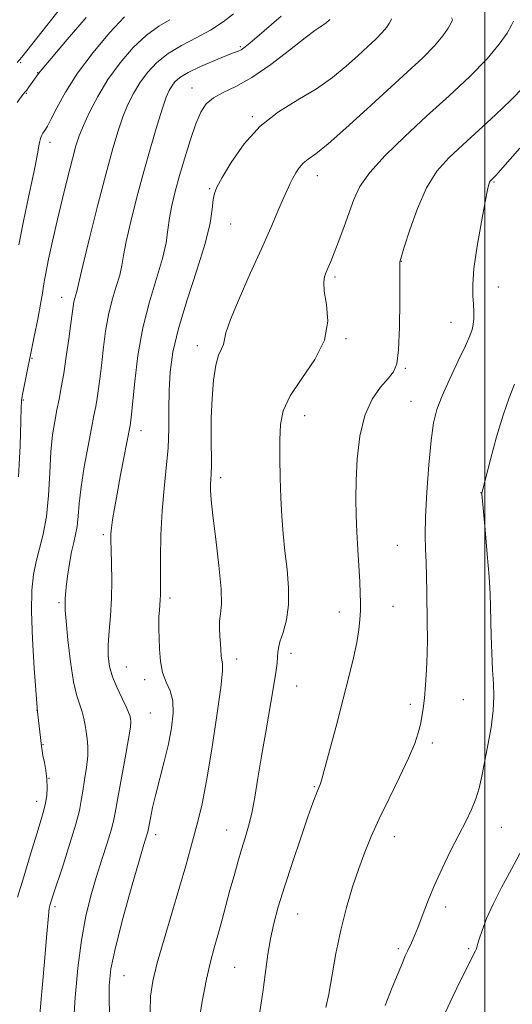
# Model space of a CAD drawing. Extents: x 2159800 to 2162700, y 349800 to 352700.
# Drawn here: x 2160894 to 2161006, y 352080 to 352306 of the extents above; entities that cross this region are included whole.
import ezdxf

# ---------------------------------------------------------------- set-up
doc = ezdxf.new("R2010")
doc.units = 0
doc.header["$MEASUREMENT"] = 0
for name, color, linetype, lineweight in [('32000', 7, 'Continuous', 0), ('DTM SPOT ELEVATION', 2, 'Continuous', 13), ('INDEX CONTOUR', 41, 'Continuous', 13), ('INTERMEDIATE CONTOUR', 44, 'Continuous', 0)]:
    doc.layers.add(name, color=color, linetype=linetype, lineweight=lineweight)

msp = doc.modelspace()

# ---------------------------------------------------------------- linework, layer by layer
at = {"layer": '32000', "flags": 128}
msp.add_lwpolyline([(2161000, 352500), (2161000, 350000)], dxfattribs=at)
at = {"layer": 'DTM SPOT ELEVATION'}
for p in [(2160944.06, 352299.37, 1149.78), (2160893.9, 352295.73, 1140.17), (2160897.76, 352293.39, 1141.94), (2160933.04, 352289.89, 1151.27), (2160895.13, 352288.7, 1142.1), (2160946.85, 352283.35, 1153.85), (2160900.56, 352277.47, 1144.57), (2160961.7, 352269.88, 1156.66), (2160937.06, 352266.88, 1153.83), (2161002.07, 352268.43, 1162.14), (2160941.88, 352258.79, 1154.87), (2160980.85, 352250.21, 1160.04), (2160965.75, 352246.69, 1158.29), (2161003.03, 352244.34, 1162.79), (2160903.27, 352241.99, 1147.29), (2160992.26, 352236.29, 1161.23), (2160934.23, 352230.93, 1155.48), (2160968.24, 352232.57, 1158.18), (2160896.44, 352228.03, 1146.14), (2160981.77, 352225.78, 1160.19), (2160894.52, 352218.52, 1146.15), (2160983.09, 352218.23, 1161.19), (2160958.82, 352214.93, 1158.7), (2160921.35, 352211.45, 1152.62), (2160939.56, 352200.72, 1156.41), (2160999.08, 352197.3, 1163.97), (2160912.74, 352187.69, 1151.7), (2160979.98, 352185.26, 1161.09), (2160902.61, 352172.13, 1149.73), (2160928.03, 352173.18, 1154.39), (2160966.71, 352169.97, 1159.38), (2160978.97, 352171.3, 1160.93), (2160943.22, 352159.24, 1156.5), (2160955.66, 352160.54, 1158.46), (2160918.04, 352157.39, 1152.93), (2160922.21, 352154.51, 1153.5), (2160956.98, 352153.02, 1158.82), (2160995.07, 352149.9, 1163.08), (2160897.61, 352147.45, 1147.99), (2160982.91, 352148.86, 1161.61), (2160923.55, 352146.88, 1152.9), (2160898.98, 352139.66, 1148.09), (2160987.99, 352139.99, 1162.4), (2160900.35, 352131.91, 1148.04), (2160961.01, 352130.01, 1159.87), (2160897.5, 352126.68, 1147.42), (2161003.74, 352120.72, 1164.82), (2160924.74, 352119.06, 1154.47), (2160940.99, 352120.12, 1157.24), (2160979.31, 352118.59, 1162.66), (2160901.7, 352102.51, 1150.31), (2160991.03, 352102.47, 1164.5), (2160957.17, 352100.88, 1160.82), (2160980.19, 352092.96, 1163.69), (2160996.28, 352092.93, 1165.76), (2160917.5, 352086.77, 1154.92), (2160942.81, 352088.63, 1159.01)]:
    msp.add_point(p, dxfattribs=at)
at = {"layer": 'INDEX CONTOUR'}
for points in [[(2160906.438, 352312.64, 1140), (2160894.133, 352296.931, 1140), (2160893.084, 352295.755, 1140)], [(2160953.398, 352306.329, 1150), (2160947.29, 352301.081, 1150), (2160945.851, 352299.866, 1150), (2160944.915, 352299.125, 1150), (2160944.241, 352298.681, 1150), (2160943.565, 352298.352, 1150), (2160942.531, 352297.943, 1150), (2160940.759, 352297.256, 1150), (2160938.055, 352296.165, 1150), (2160934.957, 352294.832, 1150), (2160932.187, 352293.49, 1150), (2160930.294, 352292.323, 1150), (2160929.138, 352291.305, 1150), (2160928.408, 352290.359, 1150), (2160927.815, 352289.338, 1150), (2160927.165, 352287.815, 1150), (2160926.288, 352285.295, 1150), (2160925.069, 352281.43, 1150), (2160923.593, 352276.469, 1150), (2160922.001, 352270.813, 1150), (2160920.438, 352264.899, 1150), (2160919.059, 352259.329, 1150), (2160918.021, 352254.746, 1150), (2160917.406, 352251.558, 1150), (2160917.002, 352249.258, 1150), (2160916.514, 352247.103, 1150), (2160915.737, 352244.496, 1150), (2160914.804, 352241.411, 1150), (2160913.932, 352237.963, 1150), (2160913.287, 352234.288, 1150), (2160912.822, 352230.58, 1150), (2160912.442, 352227.055, 1150), (2160912.064, 352223.896, 1150), (2160911.692, 352221.166, 1150), (2160911.344, 352218.898, 1150), (2160911.018, 352217.012, 1150), (2160910.627, 352214.962, 1150), (2160910.063, 352212.09, 1150), (2160909.271, 352207.983, 1150), (2160908.409, 352203.218, 1150), (2160907.683, 352198.62, 1150), (2160907.247, 352194.847, 1150), (2160906.997, 352191.892, 1150), (2160906.771, 352189.584, 1150), (2160906.44, 352187.711, 1150), (2160906.012, 352185.909, 1150), (2160905.529, 352183.775, 1150), (2160905.036, 352181.066, 1150), (2160904.595, 352178.182, 1150), (2160904.271, 352175.687, 1150), (2160904.106, 352173.999, 1150), (2160904.052, 352172.971, 1150), (2160904.027, 352171.682, 1150), (2160904.075, 352170.433, 1150), (2160904.276, 352167.872, 1150), (2160904.692, 352163.622, 1150), (2160905.28, 352158.593, 1150), (2160905.972, 352154.014, 1150), (2160906.695, 352150.812, 1150), (2160907.373, 352148.716, 1150), (2160907.929, 352147.148, 1150), (2160908.312, 352145.634, 1150), (2160908.579, 352144.093, 1150), (2160908.814, 352142.545, 1150), (2160909.065, 352140.973, 1150), (2160909.243, 352139.209, 1150), (2160909.223, 352137.052, 1150), (2160908.933, 352134.399, 1150), (2160908.487, 352131.567, 1150), (2160908.052, 352128.968, 1150), (2160907.722, 352126.824, 1150), (2160907.292, 352124.569, 1150), (2160906.485, 352121.444, 1150), (2160905.138, 352117.003, 1150), (2160903.554, 352112.072, 1150), (2160901.253, 352105.032, 1150), (2160900.557, 352102.81, 1150), (2160900.416, 352102.175, 1150), (2160900.221, 352100.454, 1150), (2160899.845, 352096.33, 1150), (2160899.217, 352089.102, 1150), (2160898.487, 352080.54, 1150), (2160897.862, 352073.036, 1150)], [(2161008.84, 352290.111, 1160), (2161005.954, 352287.135, 1160), (2161002.423, 352283.764, 1160), (2160998.595, 352280.25, 1160), (2160994.913, 352276.915, 1160), (2160991.73, 352273.927, 1160), (2160989.014, 352270.851, 1160), (2160986.646, 352267.099, 1160), (2160984.546, 352262.362, 1160), (2160982.805, 352257.458, 1160), (2160981.551, 352253.483, 1160), (2160980.588, 352250.347, 1160), (2160980.537, 352250.132, 1160), (2160980.547, 352248.789, 1160), (2160980.552, 352245.979, 1160), (2160980.532, 352241.018, 1160), (2160980.442, 352235.138, 1160), (2160980.231, 352229.986, 1160), (2160979.83, 352226.767, 1160), (2160979.1, 352224.921, 1160), (2160977.893, 352223.443, 1160), (2160976.149, 352221.47, 1160), (2160974.212, 352218.699, 1160), (2160972.523, 352214.967, 1160), (2160971.418, 352210.248, 1160), (2160970.824, 352205.074, 1160), (2160970.563, 352200.112, 1160), (2160970.482, 352195.852, 1160), (2160970.531, 352192.051, 1160), (2160970.686, 352188.291, 1160), (2160970.915, 352184.294, 1160), (2160971.378, 352176.904, 1160), (2160971.507, 352174.246, 1160), (2160971.553, 352172.155, 1160), (2160971.532, 352170.27, 1160), (2160971.439, 352168.26, 1160), (2160971.203, 352165.908, 1160), (2160970.736, 352163.028, 1160), (2160969.972, 352159.46, 1160), (2160968.918, 352155.155, 1160), (2160967.608, 352150.094, 1160), (2160966.111, 352144.417, 1160), (2160962.811, 352132.055, 1160), (2160962.497, 352130.931, 1160), (2160962.349, 352130.497, 1160), (2160961.722, 352129.076, 1160), (2160961.327, 352128.101, 1160), (2160960.66, 352126.307, 1160), (2160959.544, 352123.143, 1160), (2160957.892, 352118.324, 1160), (2160955.979, 352112.625, 1160), (2160954.167, 352107.083, 1160), (2160952.75, 352102.496, 1160), (2160951.711, 352098.683, 1160), (2160950.958, 352095.219, 1160), (2160950.394, 352091.711, 1160), (2160949.293, 352083.528, 1160), (2160948.508, 352078.509, 1160)]]:
    msp.add_polyline3d(points, dxfattribs=at)
at = {"layer": 'INTERMEDIATE CONTOUR'}
for points in [[(2160908.855, 352306.063, 1142), (2160904.514, 352301.007, 1142), (2160900.849, 352296.698, 1142), (2160898.775, 352294.235, 1142), (2160897.94, 352293.212, 1142), (2160896.664, 352291.436, 1142), (2160895.69, 352290.02, 1142), (2160895.264, 352289.427, 1142), (2160894.93, 352289.011, 1142), (2160894.553, 352288.574, 1142), (2160893.961, 352287.852, 1142), (2160893.039, 352286.587, 1142)], [(2160942.519, 352306.886, 1148), (2160940.137, 352305.049, 1148), (2160937.228, 352303.127, 1148), (2160933.98, 352301.362, 1148), (2160930.67, 352299.659, 1148), (2160927.601, 352297.838, 1148), (2160925.008, 352295.764, 1148), (2160922.873, 352293.484, 1148), (2160921.113, 352291.097, 1148), (2160919.645, 352288.663, 1148), (2160918.385, 352286.11, 1148), (2160917.251, 352283.33, 1148), (2160916.146, 352280.14, 1148), (2160914.919, 352276.039, 1148), (2160913.408, 352270.452, 1148), (2160911.544, 352263.183, 1148), (2160909.644, 352255.565, 1148), (2160908.12, 352249.313, 1148), (2160907.266, 352245.677, 1148), (2160906.74, 352243.329, 1148), (2160906.292, 352241.838, 1148), (2160906.063, 352240.935, 1148), (2160905.883, 352239.895, 1148), (2160905.376, 352235.998, 1148), (2160904.897, 352232.517, 1148), (2160904.309, 352228.472, 1148), (2160903.704, 352224.584, 1148), (2160903.157, 352221.393, 1148), (2160902.652, 352218.731, 1148), (2160902.158, 352216.251, 1148), (2160901.656, 352213.613, 1148), (2160901.184, 352210.506, 1148), (2160900.794, 352206.623, 1148), (2160900.505, 352201.827, 1148), (2160900.205, 352196.656, 1148), (2160899.748, 352191.812, 1148), (2160899.041, 352187.825, 1148), (2160898.2, 352184.527, 1148), (2160897.397, 352181.574, 1148), (2160896.777, 352178.579, 1148), (2160896.409, 352174.969, 1148), (2160896.338, 352170.127, 1148), (2160896.569, 352163.799, 1148), (2160896.964, 352157.169, 1148), (2160897.699, 352147.113, 1148), (2160898.615, 352139.246, 1148), (2160898.763, 352138.261, 1148), (2160898.976, 352137.131, 1148), (2160899.289, 352135.574, 1148), (2160899.622, 352133.699, 1148), (2160899.864, 352131.71, 1148), (2160899.929, 352129.781, 1148), (2160899.824, 352127.962, 1148), (2160899.579, 352126.269, 1148), (2160899.199, 352124.614, 1148), (2160898.577, 352122.482, 1148), (2160897.579, 352119.252, 1148), (2160896.153, 352114.6, 1148), (2160894.57, 352109.38, 1148), (2160893.184, 352104.744, 1148)], [(2160927.999, 352305.549, 1146), (2160925.427, 352304.068, 1146), (2160922.614, 352302.022, 1146), (2160919.604, 352299.154, 1146), (2160916.593, 352295.657, 1146), (2160913.818, 352291.835, 1146), (2160911.475, 352287.987, 1146), (2160909.605, 352284.403, 1146), (2160908.213, 352281.364, 1146), (2160907.256, 352278.982, 1146), (2160906.511, 352276.681, 1146), (2160905.711, 352273.713, 1146), (2160904.658, 352269.56, 1146), (2160903.442, 352264.621, 1146), (2160902.226, 352259.525, 1146), (2160901.148, 352254.825, 1146), (2160900.266, 352250.765, 1146), (2160899.612, 352247.512, 1146), (2160899.185, 352245.092, 1146), (2160898.845, 352242.96, 1146), (2160898.416, 352240.435, 1146), (2160897.77, 352237.032, 1146), (2160896.98, 352233.074, 1146), (2160894.428, 352220.549, 1146), (2160894.198, 352219.366, 1146), (2160894.052, 352218.388, 1146), (2160894.032, 352218.111, 1146), (2160893.991, 352216.857, 1146), (2160893.912, 352213.676, 1146), (2160893.755, 352208.015, 1146), (2160893.404, 352200.913, 1146)], [(2160917.627, 352306.206, 1144), (2160914.213, 352302.573, 1144), (2160910.42, 352298.053, 1144), (2160906.883, 352293.324, 1144), (2160904.11, 352288.995, 1144), (2160902.112, 352285.382, 1144), (2160900.779, 352282.727, 1144), (2160899.98, 352281.167, 1144), (2160899.537, 352280.394, 1144), (2160898.968, 352279.597, 1144), (2160898.676, 352279.081, 1144), (2160898.4, 352278.369, 1144), (2160898.164, 352277.419, 1144), (2160897.961, 352276.328, 1144), (2160897.778, 352275.225, 1144), (2160897.583, 352274.105, 1144), (2160897.25, 352272.42, 1144), (2160896.635, 352269.488, 1144), (2160895.66, 352264.907, 1144), (2160894.522, 352259.404, 1144), (2160893.487, 352253.986, 1144)], [(2160964.509, 352305.589, 1152), (2160963.626, 352304.766, 1152), (2160963.283, 352304.484, 1152), (2160962.865, 352304.195, 1152), (2160962.278, 352303.837, 1152), (2160961.119, 352303.044, 1152), (2160958.902, 352301.372, 1152), (2160955.359, 352298.589, 1152), (2160951.05, 352295.3, 1152), (2160946.746, 352292.32, 1152), (2160943.085, 352290.255, 1152), (2160940.159, 352288.862, 1152), (2160937.926, 352287.686, 1152), (2160936.306, 352286.305, 1152), (2160935.065, 352284.41, 1152), (2160933.923, 352281.721, 1152), (2160932.675, 352278.1, 1152), (2160931.387, 352273.96, 1152), (2160930.196, 352269.856, 1152), (2160929.215, 352266.225, 1152), (2160928.459, 352263.044, 1152), (2160927.921, 352260.177, 1152), (2160927.548, 352257.44, 1152), (2160927.099, 352254.474, 1152), (2160926.287, 352250.877, 1152), (2160924.937, 352246.346, 1152), (2160923.316, 352240.983, 1152), (2160921.801, 352234.992, 1152), (2160920.69, 352228.68, 1152), (2160919.96, 352222.776, 1152), (2160919.23, 352215.275, 1152), (2160919.074, 352213.859, 1152), (2160918.982, 352213.213, 1152), (2160918.89, 352212.688, 1152), (2160916.711, 352201.386, 1152), (2160915.903, 352197.066, 1152), (2160915.293, 352193.642, 1152), (2160914.882, 352191.107, 1152), (2160914.631, 352189.266, 1152), (2160914.505, 352187.857, 1152), (2160914.479, 352186.373, 1152), (2160914.537, 352184.241, 1152), (2160914.643, 352181.068, 1152), (2160914.716, 352177.172, 1152), (2160914.662, 352173.052, 1152), (2160914.428, 352169.137, 1152), (2160914.125, 352165.583, 1152), (2160913.902, 352162.476, 1152), (2160913.895, 352159.845, 1152), (2160914.19, 352157.483, 1152), (2160914.854, 352155.122, 1152), (2160915.896, 352152.6, 1152), (2160917.066, 352150.164, 1152), (2160918.055, 352148.164, 1152), (2160918.629, 352146.85, 1152), (2160918.88, 352146.06, 1152), (2160918.977, 352145.535, 1152), (2160919.034, 352144.943, 1152), (2160918.948, 352143.659, 1152), (2160918.556, 352140.993, 1152), (2160917.776, 352136.591, 1152), (2160915.989, 352126.97, 1152), (2160915.471, 352124.059, 1152), (2160915.082, 352122.09, 1152), (2160914.536, 352120.025, 1152), (2160913.625, 352117.059, 1152), (2160912.442, 352113.336, 1152), (2160911.155, 352109.234, 1152), (2160909.909, 352105.001, 1152), (2160908.763, 352100.361, 1152), (2160907.756, 352094.905, 1152), (2160906.925, 352088.454, 1152), (2160906.313, 352081.747, 1152), (2160905.961, 352075.75, 1152)], [(2160978.607, 352305.747, 1154), (2160978.503, 352305.345, 1154), (2160978.137, 352304.711, 1154), (2160977.501, 352303.784, 1154), (2160976.502, 352302.584, 1154), (2160975.064, 352301.125, 1154), (2160973.197, 352299.378, 1154), (2160970.93, 352297.305, 1154), (2160968.272, 352294.903, 1154), (2160965.153, 352292.315, 1154), (2160961.484, 352289.721, 1154), (2160957.261, 352287.207, 1154), (2160952.822, 352284.486, 1154), (2160948.592, 352281.174, 1154), (2160944.942, 352277.097, 1154), (2160942.025, 352272.891, 1154), (2160939.942, 352269.405, 1154), (2160938.727, 352267.21, 1154), (2160938.145, 352265.79, 1154), (2160937.897, 352264.359, 1154), (2160937.677, 352262.21, 1154), (2160937.168, 352258.964, 1154), (2160936.046, 352254.322, 1154), (2160934.143, 352248.205, 1154), (2160931.903, 352241.398, 1154), (2160929.926, 352234.904, 1154), (2160928.67, 352229.48, 1154), (2160928.043, 352224.888, 1154), (2160927.813, 352220.645, 1154), (2160927.761, 352216.352, 1154), (2160927.725, 352211.962, 1154), (2160927.554, 352207.512, 1154), (2160927.153, 352203.005, 1154), (2160926.64, 352198.288, 1154), (2160926.19, 352193.173, 1154), (2160925.934, 352187.638, 1154), (2160925.84, 352182.326, 1154), (2160925.832, 352178.047, 1154), (2160925.845, 352175.359, 1154), (2160925.842, 352173.829, 1154), (2160925.797, 352172.769, 1154), (2160925.695, 352171.621, 1154), (2160925.57, 352170.335, 1154), (2160925.471, 352168.99, 1154), (2160925.434, 352167.614, 1154), (2160925.45, 352166.038, 1154), (2160925.499, 352164.043, 1154), (2160925.585, 352161.513, 1154), (2160925.814, 352158.745, 1154), (2160926.314, 352156.141, 1154), (2160927.14, 352153.964, 1154), (2160928.031, 352151.943, 1154), (2160928.654, 352149.67, 1154), (2160928.749, 352146.831, 1154), (2160928.368, 352143.475, 1154), (2160927.638, 352139.739, 1154), (2160926.69, 352135.788, 1154), (2160924.744, 352128.275, 1154), (2160924.024, 352125.231, 1154), (2160923.515, 352122.838, 1154), (2160922.906, 352119.659, 1154), (2160922.798, 352119.244, 1154), (2160922.049, 352116.741, 1154), (2160920.97, 352113.04, 1154), (2160919.239, 352106.99, 1154), (2160917.254, 352099.832, 1154), (2160915.541, 352093.223, 1154), (2160914.506, 352088.354, 1154), (2160914.088, 352084.537, 1154), (2160914.105, 352080.615, 1154), (2160914.366, 352075.693, 1154)], [(2160992.36, 352306.005, 1156), (2160992.582, 352305.48, 1156), (2160992.282, 352304.803, 1156), (2160991.59, 352303.605, 1156), (2160990.385, 352301.85, 1156), (2160988.494, 352299.577, 1156), (2160985.773, 352296.817, 1156), (2160982.239, 352293.511, 1156), (2160973.066, 352285.109, 1156), (2160968.215, 352280.696, 1156), (2160964.125, 352277.104, 1156), (2160961.333, 352274.861, 1156), (2160959.59, 352273.589, 1156), (2160958.448, 352272.682, 1156), (2160957.533, 352271.652, 1156), (2160956.751, 352270.478, 1156), (2160956.07, 352269.259, 1156), (2160955.449, 352268.027, 1156), (2160954.766, 352266.548, 1156), (2160953.881, 352264.523, 1156), (2160952.668, 352261.687, 1156), (2160951.039, 352257.92, 1156), (2160948.92, 352253.134, 1156), (2160946.346, 352247.432, 1156), (2160943.781, 352241.673, 1156), (2160941.8, 352236.904, 1156), (2160940.796, 352233.884, 1156), (2160940.231, 352231.196, 1156), (2160939.767, 352230.194, 1156), (2160939.119, 352228.748, 1156), (2160938.466, 352226.445, 1156), (2160937.958, 352223.027, 1156), (2160937.618, 352218.843, 1156), (2160937.439, 352214.398, 1156), (2160937.4, 352210.153, 1156), (2160937.466, 352203.525, 1156), (2160937.434, 352201.589, 1156), (2160937.36, 352200.305, 1156), (2160937.285, 352199.226, 1156), (2160937.262, 352197.879, 1156), (2160937.387, 352195.687, 1156), (2160937.769, 352192.042, 1156), (2160938.449, 352186.671, 1156), (2160939.195, 352180.63, 1156), (2160939.703, 352175.315, 1156), (2160939.768, 352171.752, 1156), (2160939.556, 352169.536, 1156), (2160939.328, 352167.901, 1156), (2160939.286, 352166.228, 1156), (2160939.386, 352164.488, 1156), (2160939.527, 352162.801, 1156), (2160939.715, 352159.981, 1156), (2160939.831, 352158.978, 1156), (2160939.975, 352158.119, 1156), (2160939.975, 352156.429, 1156), (2160939.613, 352152.718, 1156), (2160938.749, 352146.314, 1156), (2160937.576, 352138.575, 1156), (2160936.372, 352131.372, 1156), (2160935.348, 352126.111, 1156), (2160934.464, 352122.351, 1156), (2160933.617, 352119.192, 1156), (2160932.701, 352115.832, 1156), (2160931.602, 352111.873, 1156), (2160930.203, 352107.021, 1156), (2160926.644, 352095.087, 1156), (2160925.091, 352089.66, 1156), (2160924.068, 352085.525, 1156), (2160923.552, 352082.077, 1156), (2160923.441, 352078.401, 1156)], [(2161006.561, 352305.21, 1158), (2161006.062, 352304.261, 1158), (2161005.042, 352302.499, 1158), (2161003.271, 352299.915, 1158), (2161000.486, 352296.573, 1158), (2160996.544, 352292.568, 1158), (2160991.787, 352288.113, 1158), (2160986.672, 352283.453, 1158), (2160981.659, 352278.828, 1158), (2160977.184, 352274.468, 1158), (2160973.682, 352270.596, 1158), (2160971.425, 352267.338, 1158), (2160970.032, 352264.413, 1158), (2160967.791, 352258.188, 1158), (2160966.584, 352254.951, 1158), (2160965.523, 352252.177, 1158), (2160964.742, 352250.189, 1158), (2160964.182, 352248.822, 1158), (2160963.738, 352247.791, 1158), (2160963.349, 352246.793, 1158), (2160963.139, 352245.459, 1158), (2160963.281, 352243.405, 1158), (2160963.789, 352240.362, 1158), (2160964.054, 352236.529, 1158), (2160963.31, 352232.219, 1158), (2160961.092, 352227.743, 1158), (2160958.132, 352223.391, 1158), (2160955.467, 352219.447, 1158), (2160953.89, 352216.064, 1158), (2160953.232, 352212.872, 1158), (2160953.083, 352209.37, 1158), (2160953.1, 352205.211, 1158), (2160953.2, 352200.655, 1158), (2160953.366, 352196.119, 1158), (2160953.589, 352191.911, 1158), (2160953.885, 352187.91, 1158), (2160954.281, 352183.893, 1158), (2160954.756, 352179.711, 1158), (2160955.114, 352175.535, 1158), (2160955.114, 352171.61, 1158), (2160954.611, 352168.162, 1158), (2160953.844, 352165.312, 1158), (2160953.15, 352163.161, 1158), (2160952.782, 352161.724, 1158), (2160952.655, 352160.695, 1158), (2160952.603, 352159.688, 1158), (2160952.474, 352158.313, 1158), (2160952.181, 352156.166, 1158), (2160951.648, 352152.842, 1158), (2160949.885, 352142.593, 1158), (2160948.936, 352136.996, 1158), (2160948.119, 352131.971, 1158), (2160947.398, 352127.637, 1158), (2160946.701, 352123.982, 1158), (2160945.968, 352120.945, 1158), (2160945.191, 352118.264, 1158), (2160944.374, 352115.62, 1158), (2160943.523, 352112.756, 1158), (2160942.638, 352109.642, 1158), (2160941.717, 352106.305, 1158), (2160939.819, 352099.318, 1158), (2160938.915, 352096.062, 1158), (2160938.076, 352093.106, 1158), (2160937.249, 352089.955, 1158), (2160936.36, 352085.977, 1158), (2160935.382, 352080.812, 1158), (2160934.462, 352075.199, 1158)], [(2161007.969, 352276.178, 1162), (2161003.593, 352271.144, 1162), (2161002.469, 352269.875, 1162), (2161001.89, 352269.258, 1162), (2161001.393, 352268.789, 1162), (2161001.215, 352268.587, 1162), (2161001.058, 352268.337, 1162), (2161000.895, 352267.888, 1162), (2161000.605, 352266.643, 1162), (2161000.053, 352263.892, 1162), (2160999.175, 352259.263, 1162), (2160998.211, 352253.728, 1162), (2160997.476, 352248.597, 1162), (2160997.201, 352244.872, 1162), (2160997.247, 352242.321, 1162), (2160997.397, 352240.402, 1162), (2160997.466, 352238.677, 1162), (2160997.434, 352237.114, 1162), (2160997.319, 352235.78, 1162), (2160997.097, 352234.636, 1162), (2160996.583, 352233.212, 1162), (2160995.55, 352230.926, 1162), (2160993.888, 352227.435, 1162), (2160991.95, 352223.335, 1162), (2160990.209, 352219.456, 1162), (2160989.016, 352216.323, 1162), (2160988.259, 352213.25, 1162), (2160987.703, 352209.245, 1162), (2160987.172, 352203.687, 1162), (2160986.707, 352197.445, 1162), (2160986.406, 352191.76, 1162), (2160986.333, 352187.538, 1162), (2160986.415, 352184.343, 1162), (2160986.548, 352181.408, 1162), (2160986.648, 352178.128, 1162), (2160986.717, 352174.561, 1162), (2160986.83, 352167.405, 1162), (2160986.855, 352163.933, 1162), (2160986.803, 352160.404, 1162), (2160986.648, 352156.781, 1162), (2160986.418, 352153.303, 1162), (2160986.157, 352150.279, 1162), (2160985.897, 352147.914, 1162), (2160985.609, 352146.004, 1162), (2160985.255, 352144.245, 1162), (2160984.762, 352142.32, 1162), (2160983.936, 352139.881, 1162), (2160982.549, 352136.569, 1162), (2160980.493, 352132.209, 1162), (2160978.105, 352127.329, 1162), (2160975.836, 352122.636, 1162), (2160974.023, 352118.638, 1162), (2160972.548, 352115.031, 1162), (2160971.182, 352111.311, 1162), (2160969.75, 352107.076, 1162), (2160968.32, 352102.333, 1162), (2160967.022, 352097.191, 1162), (2160965.95, 352091.838, 1162), (2160964.344, 352082.56, 1162), (2160963.648, 352079.476, 1162)], [(2161006.791, 352222.124, 1164), (2161005.522, 352219.021, 1164), (2161004.128, 352215.063, 1164), (2161002.645, 352210.071, 1164), (2161001.257, 352204.921, 1164), (2160999.356, 352197.47, 1164), (2160999.31, 352197.24, 1164), (2160999.319, 352196.994, 1164), (2161000.047, 352188.774, 1164), (2161000.525, 352183.199, 1164), (2161000.935, 352178, 1164), (2161001.176, 352174.167, 1164), (2161001.288, 352171.192, 1164), (2161001.429, 352164.536, 1164), (2161001.549, 352160.534, 1164), (2161001.723, 352156.747, 1164), (2161001.933, 352153.557, 1164), (2161002.047, 352150.619, 1164), (2161001.902, 352147.411, 1164), (2161001.396, 352143.582, 1164), (2161000.671, 352139.479, 1164), (2160999.301, 352132.406, 1164), (2160998.698, 352129.694, 1164), (2160997.955, 352127.23, 1164), (2160996.941, 352124.762, 1164), (2160995.629, 352122.074, 1164), (2160994.019, 352118.958, 1164), (2160992.146, 352115.292, 1164), (2160990.189, 352111.308, 1164), (2160988.364, 352107.319, 1164), (2160986.841, 352103.613, 1164), (2160985.614, 352100.36, 1164), (2160984.633, 352097.701, 1164), (2160983.851, 352095.722, 1164), (2160983.228, 352094.296, 1164), (2160982.291, 352092.349, 1164), (2160981.802, 352091.291, 1164), (2160981.121, 352089.715, 1164), (2160980.134, 352087.324, 1164), (2160978.823, 352084.07, 1164), (2160977.192, 352079.958, 1164)], [(2161008.473, 352115.744, 1166), (2161006.064, 352111.139, 1166), (2161003.812, 352106.934, 1166), (2161001.879, 352103.147, 1166), (2161000.393, 352099.815, 1166), (2160999.342, 352097.074, 1166), (2160998.677, 352095.083, 1166), (2160998.335, 352093.915, 1166), (2160998.18, 352093.31, 1166), (2160998.06, 352092.922, 1166), (2160997.853, 352092.469, 1166), (2160997.257, 352091.315, 1166), (2160995.562, 352087.889, 1166), (2160994.267, 352085.308, 1166), (2160992.648, 352082.011, 1166), (2160990.89, 352078.254, 1166)]]:
    msp.add_polyline3d(points, dxfattribs=at)

doc.saveas('drawing.dxf')
